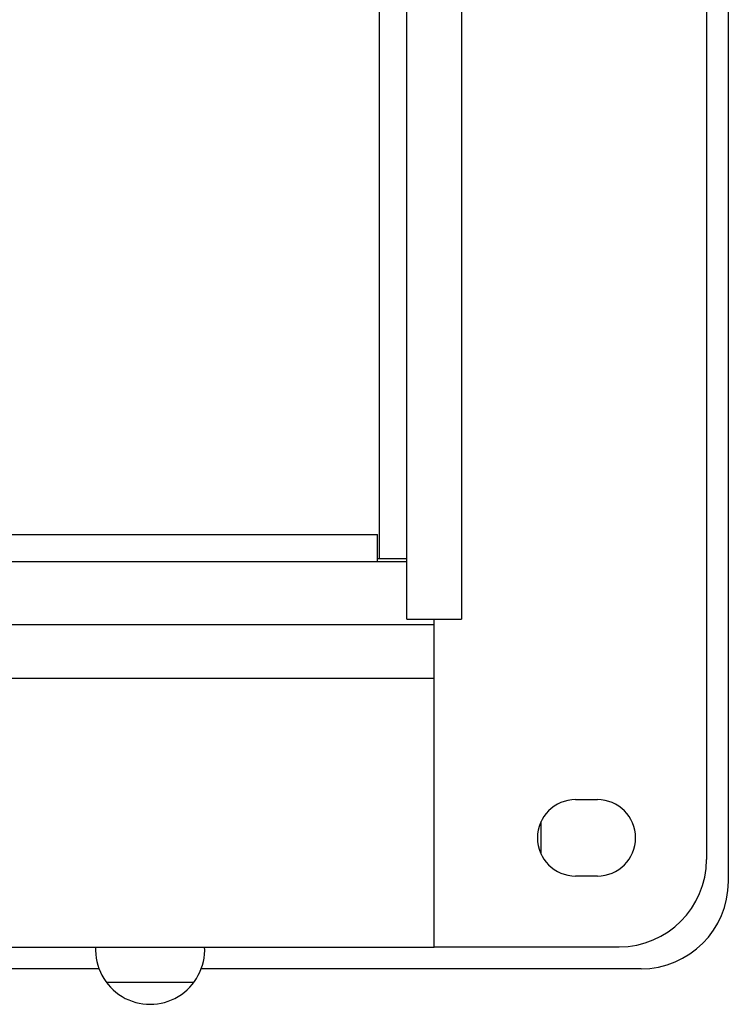
# Model space of a CAD drawing. Units: millimetres. Extents: x 0 to 130, y 0 to 65.
# Drawn here: x 115 to 117, y 46 to 49 of the extents above; entities that cross this region are included whole.
import ezdxf

# ---------------------------------------------------------------- set-up
doc = ezdxf.new("R2010")
doc.units = ezdxf.units.MM

# ---------------------------------------------------------------- blocks, each defined once
blk = doc.blocks.new('UX-30A')
for p, q in [((3160.024, 237.229), (3160.024, 425.229)), ((3158.024, 423.216), (3158.024, 239.243)), ((3130.553, 261.243), (3130.553, 401.216)), ((3135.553, 401.216), (3135.553, 261.243)), ((3128.053, 266.819), (3128.053, 395.64)), ((3001.749, 269.014), (3127.853, 269.014)), ((3127.853, 266.552), (3127.853, 269.014)), ((2998.885, 266.552), (3130.553, 266.552)), ((3127.853, 266.819), (3130.553, 266.819)), ((2991.57, 260.768), (3133.053, 260.768)), ((3130.553, 261.243), (3135.553, 261.243)), ((3133.053, 231.229), (3133.053, 261.243)), ((2991.57, 255.844), (3133.053, 255.844)), ((3146.024, 244.729), (3148.024, 244.729)), ((3142.862, 239.744), (3142.862, 242.714)), ((3148.024, 237.729), (3146.024, 237.729)), ((2495.474, 231.229), (3133.053, 231.229)), ((3133.053, 231.243), (3150.024, 231.243)), ((3102.34, 229.229), (2384.708, 229.229)), ((3152.024, 229.229), (3111.708, 229.229)), ((3111.024, 227.979), (3103.024, 227.979))]:
    blk.add_line(p, q)
for centre, radius, start, end in [((3146.024, 241.229), 3.5, 90, 270), ((3148.024, 241.229), 3.5, 270, 90), ((3150.024, 239.243), 8, 270, 0), ((3152.024, 237.229), 8, 270, 0), ((3107.024, 230.979), 5, 176.94255, 3.05745)]:
    blk.add_arc(centre, radius, start, end)

msp = doc.modelspace()

# ---------------------------------------------------------------- block references
at = {"xscale": 0.0315534, "yscale": 0.0315534, "zscale": 0.0315534}
msp.add_blockref('UX-30A', (17.2891, 38.8323), dxfattribs=at)

doc.saveas('drawing.dxf')
